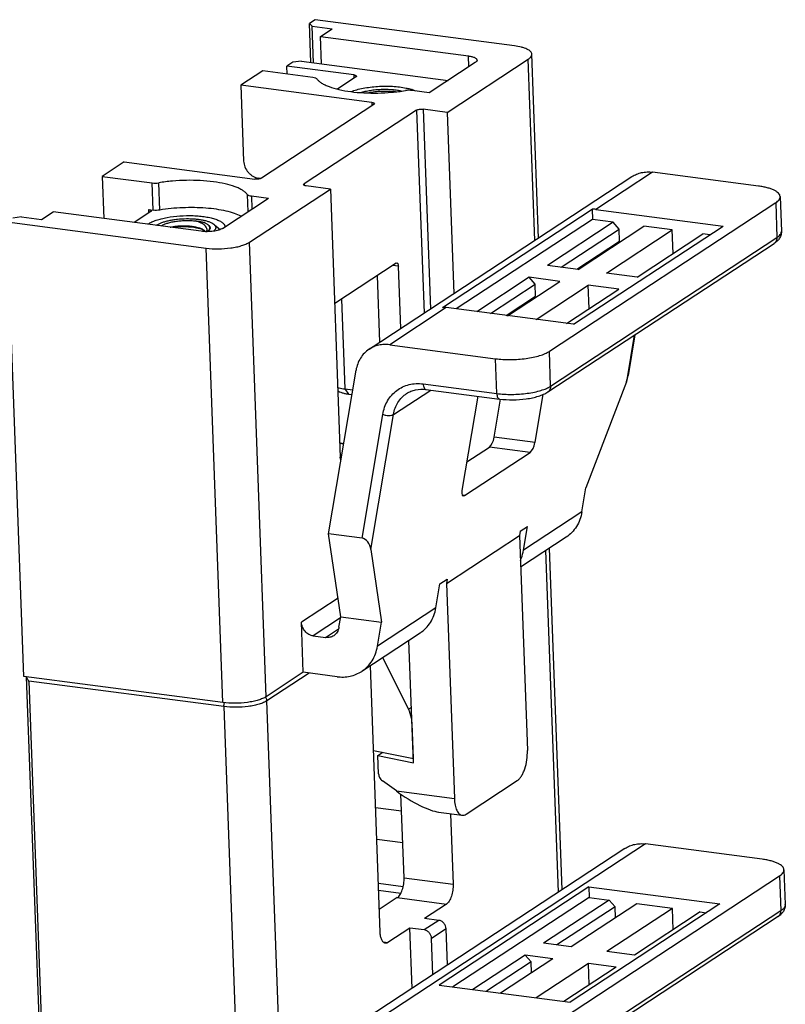
# Model space of a CAD drawing. Units: millimetres. Extents: x -136 to 1225, y 29 to 774.
# Drawn here: x 55 to 103, y 244 to 306 of the extents above; entities that cross this region are included whole.
import ezdxf

# ---------------------------------------------------------------- set-up
doc = ezdxf.new("R2010")
doc.units = ezdxf.units.MM
doc.header["$MEASUREMENT"] = 0
doc.layers.get('0').update_dxf_attribs({"lineweight": 30})

msp = doc.modelspace()

# ---------------------------------------------------------------- linework, layer by layer
for p, q in [((73.229, 305.765), (72.864, 305.525)), ((72.953, 303.099), (72.864, 305.525)), ((72.864, 305.525), (73.037, 305.359)), ((73.121, 303.077), (73.037, 305.359)), ((73.037, 305.359), (74.282, 305.196)), ((85.677, 304.132), (73.229, 305.765)), ((73.552, 304.716), (74.282, 305.196)), ((73.614, 303.012), (73.552, 304.716)), ((73.552, 304.716), (82.799, 303.503)), ((82.824, 302.818), (82.799, 303.503)), ((87.186, 292.118), (86.763, 303.606)), ((71.831, 303.102), (71.466, 302.862)), ((71.485, 302.363), (71.466, 302.862)), ((75.645, 302.314), (71.466, 302.862)), ((72.369, 303.175), (71.831, 303.102)), ((72.369, 303.175), (81.536, 301.972)), ((83.232, 303.086), (80.358, 301.199)), ((81.479, 299.973), (86.543, 303.299)), ((86.959, 291.97), (86.543, 303.299)), ((69.955, 302.564), (68.586, 301.665)), ((73.078, 302.154), (69.955, 302.564)), ((75.645, 302.314), (75.653, 302.109)), ((68.586, 301.665), (68.76, 296.93)), ((76.767, 300.591), (68.586, 301.665)), ((75.775, 302.189), (74.615, 301.427)), ((80.358, 301.199), (79.28, 301.34)), ((76.896, 300.466), (69.871, 295.852)), ((76.767, 300.591), (76.774, 300.386)), ((79.564, 300.116), (72.538, 295.502)), ((79.564, 300.116), (80.031, 287.419)), ((79.968, 300.171), (80.427, 287.679)), ((81.479, 299.973), (79.968, 300.171)), ((81.479, 299.973), (81.895, 288.644)), ((61.287, 296.871), (59.918, 295.972)), ((61.287, 296.871), (69.467, 295.797)), ((94.309, 296.23), (90.773, 293.908)), ((100.922, 295.363), (94.309, 296.23)), ((59.918, 295.972), (60.015, 293.334)), ((59.918, 295.972), (63.042, 295.562)), ((63.104, 293.857), (63.042, 295.562)), ((63.521, 293.865), (63.458, 295.57)), ((69.854, 295.845), (69.684, 295.867)), ((72.538, 295.502), (72.541, 295.416)), ((76.6, 285.166), (93.024, 295.953)), ((68.985, 294.844), (69.025, 293.755)), ((69.116, 291.852), (74.18, 295.179)), ((74.18, 295.179), (72.668, 295.377)), ((74.18, 295.179), (74.796, 278.419)), ((67.447, 292.719), (70.321, 294.606)), ((69.243, 294.748), (69.274, 293.918)), ((69.243, 294.748), (70.321, 294.606)), ((102.004, 294.322), (87.862, 285.033)), ((102.004, 294.322), (102.084, 292.144)), ((102.28, 294.705), (102.36, 292.527)), ((56.124, 293.27), (56.854, 293.749)), ((66.102, 292.536), (56.854, 293.749)), ((62.956, 293.769), (61.915, 293.085)), ((62.834, 293.689), (62.826, 293.894)), ((62.826, 293.894), (63.104, 293.857)), ((81.188, 287.783), (90.54, 293.926)), ((90.54, 293.926), (90.564, 293.276)), ((90.773, 293.908), (98.72, 292.865)), ((55.02, 264.714), (53.976, 293.12)), ((53.976, 293.12), (66.425, 291.487)), ((54.88, 293.433), (54.341, 293.36)), ((54.88, 293.433), (56.124, 293.27)), ((66.231, 293.111), (66.297, 293.086)), ((66.891, 292.979), (67.102, 292.804)), ((90.564, 293.276), (82.048, 287.683)), ((91.853, 293.107), (87.747, 290.41)), ((91.853, 293.107), (90.564, 293.276)), ((92.223, 292.681), (91.853, 293.107)), ((65.996, 292.741), (66.037, 292.725)), ((67.132, 292.775), (67.165, 292.747)), ((67.165, 292.747), (67.199, 292.717)), ((67.18, 292.74), (67.167, 292.75)), ((67.199, 292.717), (67.223, 292.696)), ((67.202, 292.671), (67.247, 292.629)), ((67.223, 292.696), (67.246, 292.677)), ((88.595, 290.299), (92.223, 292.681)), ((89.368, 286.723), (98.72, 292.865)), ((89.659, 290.159), (93.765, 292.856)), ((91.437, 289.926), (95.543, 292.623)), ((92.25, 291.924), (92.223, 292.681)), ((93.349, 289.675), (97.455, 292.372)), ((95.543, 292.623), (93.765, 292.856)), ((95.597, 291.152), (95.543, 292.623)), ((97.883, 292.316), (97.455, 292.372)), ((70.16, 263.446), (69.116, 291.852)), ((87.772, 282.495), (101.914, 291.784)), ((87.942, 282.855), (102.084, 292.144)), ((89.579, 290.17), (92.25, 291.924)), ((67.469, 263.08), (66.425, 291.487)), ((91.905, 291.697), (91.907, 291.636)), ((78.28, 290.546), (74.448, 288.029)), ((78.28, 290.546), (78.33, 290.559)), ((78.428, 290.351), (78.058, 290.4)), ((78.571, 286.46), (78.428, 290.351)), ((89.659, 290.159), (87.747, 290.41)), ((93.349, 289.675), (91.437, 289.926)), ((77.275, 285.609), (77.121, 289.784)), ((86.607, 289.661), (83.338, 287.514)), ((85.25, 287.263), (88.518, 289.41)), ((88.518, 289.41), (86.607, 289.661)), ((86.976, 289.236), (86.607, 289.661)), ((84.186, 287.403), (86.976, 289.236)), ((87.004, 288.478), (86.976, 289.236)), ((87.028, 287.03), (90.297, 289.177)), ((88.94, 286.779), (92.209, 288.926)), ((90.351, 287.706), (90.297, 289.177)), ((92.209, 288.926), (90.297, 289.177)), ((74.869, 288.305), (75.076, 282.686)), ((85.17, 287.273), (87.004, 288.478)), ((86.661, 288.19), (86.658, 288.251)), ((81.421, 287.765), (77.885, 285.443)), ((89.368, 286.723), (81.421, 287.765)), ((93.163, 286.036), (92.677, 283.131)), ((93.21, 286.068), (92.783, 283.515)), ((77.885, 285.443), (84.498, 284.575)), ((87.942, 282.855), (87.862, 285.033)), ((84.578, 282.398), (84.498, 284.575)), ((74.07, 273.626), (75.78, 283.854)), ((92.677, 283.131), (90.145, 276.492)), ((75.076, 282.686), (75.574, 282.62)), ((75.076, 282.686), (75.321, 282.362)), ((78.122, 281.087), (80.448, 282.615)), ((79.982, 283.001), (84.578, 282.398)), ((80.145, 282.655), (84.741, 282.052)), ((75.321, 282.362), (75.526, 282.335)), ((83.389, 282.229), (82.402, 276.332)), ((84.419, 279.662), (84.817, 282.039)), ((86.965, 279.328), (87.47, 282.347)), ((76.16, 273.352), (77.455, 281.093)), ((76.709, 272.643), (78.122, 281.087)), ((86.965, 279.328), (84.419, 279.662)), ((74.764, 279.291), (75.011, 279.258)), ((74.804, 279.305), (75.015, 279.278)), ((82.702, 278.124), (84.114, 279.051)), ((86.659, 278.717), (84.114, 279.051)), ((82.553, 276.02), (86.659, 278.717)), ((89.895, 274.995), (90.145, 276.492)), ((82.553, 276.02), (82.426, 276.037)), ((89.895, 274.995), (86.245, 272.598)), ((86.039, 273.796), (86.496, 274.095)), ((86.245, 272.598), (86.496, 274.095)), ((76.16, 273.352), (74.07, 273.626)), ((74.826, 268.436), (74.07, 273.626)), ((81.432, 270.528), (85.994, 273.524)), ((86.039, 273.796), (85.994, 273.524)), ((85.994, 273.524), (86.488, 260.073)), ((88.911, 273.421), (86.066, 271.552)), ((87.851, 272.725), (88.636, 251.369)), ((76.709, 272.643), (77.371, 268.102)), ((87.625, 272.576), (88.41, 251.22)), ((80.771, 269.002), (81.021, 270.499)), ((81.021, 270.499), (81.477, 270.799)), ((81.477, 270.799), (81.432, 270.528)), ((81.432, 270.528), (81.926, 257.077)), ((74.656, 269.6), (72.372, 268.099)), ((80.771, 269.002), (77.121, 266.605)), ((74.814, 268.367), (73.111, 267.248)), ((74.717, 267.784), (74.826, 268.436)), ((74.826, 268.436), (77.371, 268.102)), ((72.486, 264.974), (72.372, 268.099)), ((77.121, 266.605), (77.371, 268.102)), ((73.111, 267.248), (73.875, 267.148)), ((73.875, 267.148), (74.684, 267.679)), ((79.787, 267.428), (76.137, 265.031)), ((79.366, 259.322), (79.085, 266.967)), ((79.055, 262.667), (77.463, 265.902)), ((77.288, 248.733), (76.676, 265.385)), ((67.469, 263.08), (55.02, 264.714)), ((55.173, 264.693), (56.283, 234.487)), ((72.486, 264.974), (70.16, 263.446)), ((72.856, 264.926), (70.216, 263.192)), ((74.594, 264.697), (72.486, 264.974)), ((55.343, 264.424), (56.446, 234.408)), ((67.525, 262.826), (55.343, 264.424)), ((67.525, 262.826), (68.628, 232.809)), ((71.319, 233.175), (70.216, 263.192)), ((79.055, 262.667), (79.238, 262.787)), ((79.367, 259.58), (79.287, 261.769)), ((76.871, 260.092), (79.367, 259.58)), ((77.148, 259.777), (77.447, 259.973)), ((77.19, 258.63), (77.148, 259.777)), ((77.148, 259.777), (79.366, 259.322)), ((78.302, 257.552), (77.427, 258.19)), ((82.663, 256.106), (85.856, 258.203)), ((78.302, 257.552), (81.926, 257.077)), ((78.782, 252.132), (78.591, 257.353)), ((77.002, 256.519), (78.629, 256.306)), ((80.945, 256.232), (82.415, 256.039)), ((81.688, 256.134), (81.85, 251.73)), ((93.874, 254.243), (76.538, 242.856)), ((77.074, 254.551), (78.701, 254.338)), ((101.165, 253.286), (93.874, 254.243)), ((92.588, 253.965), (75.252, 242.578)), ((102.523, 252.628), (102.603, 250.451)), ((78.724, 251.564), (77.177, 251.767)), ((78.782, 252.132), (81.85, 251.73)), ((87.193, 242.357), (102.248, 252.245)), ((102.248, 252.245), (102.328, 250.067)), ((78.578, 251.151), (77.193, 251.333)), ((90.327, 251.562), (80.974, 245.42)), ((90.327, 251.562), (90.351, 250.899)), ((90.327, 251.562), (98.507, 250.489)), ((78.361, 250.886), (77.236, 250.147)), ((78.361, 250.886), (81.429, 250.483)), ((90.351, 250.899), (81.836, 245.307)), ((91.596, 250.736), (87.49, 248.039)), ((93.33, 250.509), (89.224, 247.812)), ((90.351, 250.899), (91.596, 250.736)), ((91.965, 250.311), (91.596, 250.736)), ((95.553, 250.217), (93.33, 250.509)), ((81.429, 250.483), (80.06, 249.584)), ((102.328, 250.067), (87.273, 240.179)), ((91.965, 250.311), (88.338, 247.928)), ((98.507, 250.489), (89.155, 244.346)), ((95.553, 250.217), (91.447, 247.52)), ((91.99, 249.629), (91.965, 250.311)), ((97.287, 249.989), (93.181, 247.293)), ((95.602, 248.883), (95.553, 250.217)), ((97.287, 249.989), (97.67, 249.939)), ((80.949, 249.467), (80.037, 248.868)), ((80.949, 249.467), (80.06, 249.584)), ((102.158, 249.707), (87.103, 239.819)), ((79.148, 248.985), (77.779, 248.086)), ((79.286, 245.228), (79.148, 248.985)), ((80.037, 248.868), (79.148, 248.985)), ((81.411, 248.936), (80.499, 248.336)), ((81.494, 246.678), (81.411, 248.936)), ((77.475, 248.126), (77.779, 248.086)), ((80.582, 246.079), (80.499, 248.336)), ((89.224, 247.812), (87.49, 248.039)), ((93.181, 247.293), (91.447, 247.52)), ((86.349, 247.29), (83.081, 245.143)), ((86.719, 246.865), (83.928, 245.032)), ((88.083, 247.063), (84.814, 244.916)), ((88.083, 247.063), (86.349, 247.29)), ((86.719, 246.865), (86.349, 247.29)), ((86.744, 246.183), (86.719, 246.865)), ((90.306, 246.771), (87.037, 244.624)), ((92.04, 246.543), (88.771, 244.396)), ((90.355, 245.437), (90.306, 246.771)), ((92.04, 246.543), (90.306, 246.771)), ((80.974, 245.42), (89.155, 244.346))]:
    msp.add_line(p, q)
for centre, radius, start, end in [((77.734, 297.401), 3.89, 82.26662, 84.89781), ((77.333, 298.793), 2.592, 71.05572, 73.25737), ((78.448, 298.832), 2.698, 71.49336, 72.17322), ((90.501, 291.842), 2.084, 82.48034, 88.92333), ((63.462, 291.986), 1.212, 123.27723, 125.35785), ((65.809, 291.873), 1.308, 67.67902, 68.0517), ((63.825, 292.175), 0.902, 123.24455, 126.01995), ((64.039, 292.282), 0.725, 123.21752, 126.65545), ((65.575, 291.281), 1.519, 72.15813, 73.89576), ((65.425, 290.25), 2.526, 73.05487, 76.03032), ((66.187, 292.995), 0.566, 308.73315, 310.52952), ((66.233, 292.941), 0.495, 310.46997, 313.81771), ((60.837, 285.11), 9.922, 50.60085, 50.84531), ((60.391, 284.568), 10.624, 50.37001, 50.60095), ((66.765, 292.235), 0.653, 49.72331, 51.10491), ((66.802, 292.278), 0.595, 47.08667, 49.74188), ((60, 283.022), 12.057, 53.14299, 53.40951), ((66.849, 292.329), 0.526, 43.97485, 47.09354), ((66.895, 292.373), 0.463, 40.65017, 43.97556), ((59.431, 282.263), 13.005, 52.91121, 53.14335), ((66.923, 292.397), 0.426, 39.43514, 40.61903), ((74.511, 287.933), 0.114, 123.33302, 126.71024), ((81.148, 285.699), 2.084, 82.48034, 88.92333), ((74.827, 279.485), 0.181, 248.28608, 262.513), ((69.866, 263.173), 0.35, 41.71753, 45.42236), ((77.221, 261.693), 2.067, 2.11928, 6.2129), ((102.345, 250.441), 0.258, 353.69368, 2.10384)]:
    msp.add_arc(centre, radius, start, end)
for centre, major_axis, ratio, start_param, end_param in [((92.222, 283.191), (0.417, 0.933), 0.433498, -1.442232, -1.03003), ((84.191, 279.512), (0.167, 0.481), 0.361206, -2.702863, -1.132067), ((86.736, 279.178), (0.167, 0.481), 0.361206, -2.702863, -1.132067), ((82.631, 276.481), (0.167, 0.481), 0.361206, 2.009526, 3.580322), ((76.255, 272.703), (-0.233, 0.635), 0.633116, -1.890528, -0.319732), ((78.987, 258.002), (2.421, -1.667), 0.259395, -1.676048, -0.469592)]:
    msp.add_ellipse(centre, major_axis=major_axis, ratio=ratio, start_param=start_param, end_param=end_param)
for points, knots in [([(86.763, 303.606), (86.762, 303.635), (86.745, 303.698), (86.683, 303.783), (86.586, 303.86), (86.458, 303.932), (86.3, 303.996), (86.039, 304.074), (85.826, 304.112), (85.677, 304.132)], [0, 0, 0, 0, 0.069397, 0.148693, 0.244223, 0.358798, 0.492893, 0.645728, 1, 1, 1, 1]), ([(82.799, 303.503), (82.874, 303.493), (82.98, 303.474), (83.111, 303.435), (83.19, 303.403), (83.254, 303.367), (83.302, 303.328), (83.333, 303.286), (83.342, 303.254), (83.342, 303.24)], [0, 0, 0, 0, 0.354211, 0.50707, 0.641159, 0.755719, 0.851293, 0.930605, 1, 1, 1, 1]), ([(86.543, 303.299), (86.577, 303.321), (86.638, 303.367), (86.71, 303.443), (86.755, 303.523), (86.764, 303.579), (86.763, 303.606)], [0, 0, 0, 0, 0.311477, 0.575437, 0.79949, 1, 1, 1, 1]), ([(83.342, 303.24), (83.343, 303.227), (83.338, 303.198), (83.316, 303.158), (83.28, 303.12), (83.249, 303.097), (83.232, 303.086)], [0, 0, 0, 0, 0.200506, 0.424614, 0.688652, 1, 1, 1, 1]), ([(75.645, 302.314), (75.668, 302.311), (75.709, 302.303), (75.766, 302.285), (75.808, 302.257), (75.808, 302.235)], [0, 0, 0, 0, 0.359609, 0.651305, 1, 1, 1, 1]), ([(75.808, 302.235), (75.809, 302.231), (75.805, 302.211), (75.788, 302.197), (75.775, 302.189)], [0, 0, 0, 0, 0.20322, 1, 1, 1, 1]), ([(73.336, 302.058), (73.326, 302.07), (73.296, 302.093), (73.211, 302.132), (73.134, 302.147), (73.078, 302.154)], [0, 0, 0, 0, 0.170563, 0.396036, 1, 1, 1, 1]), ([(73.336, 302.058), (73.373, 302.01), (73.466, 301.916), (73.639, 301.793), (73.854, 301.677), (74.211, 301.529), (74.746, 301.378), (75.473, 301.253), (76.285, 301.183), (77.143, 301.17), (78.009, 301.216), (78.583, 301.286), (78.863, 301.332)], [0, 0, 0, 0, 0.031739, 0.068632, 0.111065, 0.159105, 0.271103, 0.401524, 0.545577, 0.697523, 0.851104, 1, 1, 1, 1]), ([(75.478, 301.271), (75.591, 301.315), (75.837, 301.395), (76.384, 301.522), (77.134, 301.613), (77.9, 301.619), (78.495, 301.567), (78.776, 301.523), (78.909, 301.495)], [0, 0, 0, 0, 0.104785, 0.222832, 0.484832, 0.754803, 0.882453, 1, 1, 1, 1]), ([(76.076, 301.212), (76.169, 301.241), (76.366, 301.294), (76.678, 301.354), (77.012, 301.395), (77.359, 301.418), (77.706, 301.421), (78.043, 301.404), (78.358, 301.368), (78.559, 301.329), (78.653, 301.306)], [0, 0, 0, 0, 0.11188, 0.234827, 0.365446, 0.499987, 0.634529, 0.765153, 0.88811, 1, 1, 1, 1]), ([(76.489, 301.187), (76.612, 301.217), (76.871, 301.266), (77.271, 301.304), (77.678, 301.31), (77.949, 301.291), (78.08, 301.275)], [0, 0, 0, 0, 0.237025, 0.49303, 0.752593, 1, 1, 1, 1]), ([(79.28, 301.34), (79.211, 301.349), (79.072, 301.355), (78.933, 301.344), (78.863, 301.332)], [0, 0, 0, 0, 0.494568, 1, 1, 1, 1]), ([(78.909, 301.495), (78.942, 301.488), (79.065, 301.461), (79.186, 301.429), (79.274, 301.401)], [0, 0, 0, 0, 0.26381, 1, 1, 1, 1]), ([(79.304, 301.391), (79.321, 301.385), (79.385, 301.363), (79.449, 301.338), (79.495, 301.318)], [0, 0, 0, 0, 0.261629, 1, 1, 1, 1]), ([(76.767, 300.591), (76.789, 300.588), (76.83, 300.581), (76.887, 300.563), (76.929, 300.534), (76.929, 300.512)], [0, 0, 0, 0, 0.359609, 0.651305, 1, 1, 1, 1]), ([(76.929, 300.512), (76.93, 300.508), (76.926, 300.489), (76.909, 300.475), (76.896, 300.466)], [0, 0, 0, 0, 0.20322, 1, 1, 1, 1]), ([(79.564, 300.116), (79.586, 300.131), (79.644, 300.153), (79.742, 300.173), (79.854, 300.18), (79.93, 300.176), (79.968, 300.171)], [0, 0, 0, 0, 0.19204, 0.445033, 0.72712, 1, 1, 1, 1]), ([(68.76, 296.93), (68.765, 296.804), (68.822, 296.548), (68.994, 296.269), (69.18, 296.088), (69.385, 295.946), (69.564, 295.883), (69.684, 295.867)], [0, 0, 0, 0, 0.250532, 0.507704, 0.635694, 0.761153, 1, 1, 1, 1]), ([(93.023, 295.953), (93.115, 296.013), (93.31, 296.116), (93.629, 296.216), (93.966, 296.257), (94.195, 296.245), (94.309, 296.23)], [0, 0, 0, 0, 0.244279, 0.490988, 0.742476, 1, 1, 1, 1]), ([(63.042, 295.562), (63.11, 295.553), (63.249, 295.547), (63.389, 295.558), (63.458, 295.57)], [0, 0, 0, 0, 0.494568, 1, 1, 1, 1]), ([(68.985, 294.844), (68.948, 294.892), (68.855, 294.986), (68.682, 295.109), (68.468, 295.224), (68.111, 295.373), (67.575, 295.523), (66.848, 295.648), (66.036, 295.719), (65.178, 295.732), (64.312, 295.686), (63.738, 295.615), (63.458, 295.57)], [0, 0, 0, 0, 0.031739, 0.068632, 0.111065, 0.159105, 0.271103, 0.401524, 0.545577, 0.697523, 0.851104, 1, 1, 1, 1]), ([(69.871, 295.852), (69.849, 295.837), (69.79, 295.815), (69.692, 295.796), (69.581, 295.788), (69.504, 295.792), (69.467, 295.797)], [0, 0, 0, 0, 0.19204, 0.445033, 0.72712, 1, 1, 1, 1]), ([(72.505, 295.456), (72.505, 295.46), (72.509, 295.479), (72.525, 295.493), (72.538, 295.502)], [0, 0, 0, 0, 0.20322, 1, 1, 1, 1]), ([(72.668, 295.377), (72.646, 295.38), (72.605, 295.388), (72.548, 295.405), (72.506, 295.434), (72.505, 295.456)], [0, 0, 0, 0, 0.359609, 0.651305, 1, 1, 1, 1]), ([(68.985, 294.844), (68.995, 294.832), (69.025, 294.808), (69.11, 294.77), (69.187, 294.755), (69.243, 294.748)], [0, 0, 0, 0, 0.170563, 0.396036, 1, 1, 1, 1]), ([(102.28, 294.705), (102.278, 294.742), (102.257, 294.821), (102.179, 294.926), (102.058, 295.024), (101.898, 295.113), (101.7, 295.193), (101.468, 295.262), (101.205, 295.321), (101.019, 295.35), (100.922, 295.363)], [0, 0, 0, 0, 0.069385, 0.148668, 0.244181, 0.358736, 0.492809, 0.645617, 0.815566, 1, 1, 1, 1]), ([(102.004, 294.322), (102.047, 294.35), (102.123, 294.406), (102.213, 294.502), (102.269, 294.602), (102.281, 294.672), (102.28, 294.705)], [0, 0, 0, 0, 0.311477, 0.575437, 0.79949, 1, 1, 1, 1]), ([(62.826, 293.894), (62.848, 293.891), (62.889, 293.883), (62.946, 293.865), (62.988, 293.837), (62.989, 293.815)], [0, 0, 0, 0, 0.359609, 0.651305, 1, 1, 1, 1]), ([(62.989, 293.815), (62.989, 293.811), (62.986, 293.791), (62.969, 293.777), (62.956, 293.769)], [0, 0, 0, 0, 0.20322, 1, 1, 1, 1]), ([(63.521, 293.865), (63.451, 293.854), (63.312, 293.842), (63.172, 293.848), (63.104, 293.857)], [0, 0, 0, 0, 0.505432, 1, 1, 1, 1]), ([(68.61, 293.475), (68.475, 293.546), (68.164, 293.671), (67.644, 293.814), (67.043, 293.923), (66.379, 293.994), (65.674, 294.025), (64.949, 294.015), (64.228, 293.965), (63.753, 293.903), (63.521, 293.865)], [0, 0, 0, 0, 0.088633, 0.193592, 0.312691, 0.442921, 0.580724, 0.722202, 0.863312, 1, 1, 1, 1]), ([(62.797, 292.999), (62.867, 293.045), (63.029, 293.131), (63.304, 293.238), (63.626, 293.331), (64.119, 293.437), (64.785, 293.517), (65.466, 293.529), (66.001, 293.495), (66.373, 293.449), (66.709, 293.383), (67.003, 293.3), (67.245, 293.202), (67.409, 293.104), (67.506, 293.018), (67.573, 292.938), (67.604, 292.867), (67.61, 292.82)], [0, 0, 0, 0, 0.049154, 0.107155, 0.173019, 0.245458, 0.403295, 0.56593, 0.644196, 0.717916, 0.785419, 0.845303, 0.896539, 0.938692, 0.956529, 0.972443, 1, 1, 1, 1]), ([(63.33, 292.929), (63.377, 292.959), (63.483, 293.017), (63.663, 293.091), (63.871, 293.158), (64.103, 293.215), (64.356, 293.261), (64.716, 293.309), (65.086, 293.331), (65.456, 293.327), (65.725, 293.312), (65.98, 293.284), (66.217, 293.245), (66.43, 293.194), (66.615, 293.134), (66.768, 293.065), (66.855, 293.009), (66.891, 292.979)], [0, 0, 0, 0, 0.04546, 0.098247, 0.157746, 0.22308, 0.293147, 0.366701, 0.518772, 0.594492, 0.668103, 0.738253, 0.803694, 0.863322, 0.916244, 0.961858, 1, 1, 1, 1]), ([(63.642, 292.888), (63.667, 292.904), (63.721, 292.936), (63.847, 292.996), (64.032, 293.062), (64.283, 293.126), (64.562, 293.174), (64.86, 293.205), (65.166, 293.219), (65.468, 293.213), (65.666, 293.197), (65.762, 293.185)], [0, 0, 0, 0, 0.041219, 0.087108, 0.191954, 0.312112, 0.444011, 0.583418, 0.725715, 0.866128, 1, 1, 1, 1]), ([(65.762, 293.185), (65.844, 293.177), (66.002, 293.159), (66.158, 293.129), (66.231, 293.111)], [0, 0, 0, 0, 0.522384, 1, 1, 1, 1]), ([(66.449, 292.516), (66.456, 292.532), (66.466, 292.564), (66.473, 292.614), (66.471, 292.664), (66.457, 292.73), (66.415, 292.812), (66.335, 292.902), (66.226, 292.985), (66.092, 293.06), (65.935, 293.128), (65.822, 293.167), (65.762, 293.185)], [0, 0, 0, 0, 0.048147, 0.094414, 0.139962, 0.185993, 0.283521, 0.394005, 0.520812, 0.664756, 0.82511, 1, 1, 1, 1]), ([(66.305, 293.083), (66.344, 293.067), (66.414, 293.034), (66.48, 292.992), (66.507, 292.97)], [0, 0, 0, 0, 0.541444, 1, 1, 1, 1]), ([(66.576, 292.589), (66.589, 292.604), (66.611, 292.635), (66.634, 292.685), (66.644, 292.735), (66.641, 292.785), (66.625, 292.835), (66.597, 292.882), (66.557, 292.928), (66.525, 292.956), (66.507, 292.97)], [0, 0, 0, 0, 0.133716, 0.254644, 0.367245, 0.477215, 0.590697, 0.713194, 0.848813, 1, 1, 1, 1]), ([(66.507, 292.97), (66.528, 292.956), (66.557, 292.935), (66.592, 292.904), (66.619, 292.874), (66.646, 292.835), (66.663, 292.784), (66.665, 292.732), (66.65, 292.681), (66.619, 292.63), (66.592, 292.599), (66.576, 292.584)], [0, 0, 0, 0, 0.15732, 0.228491, 0.294983, 0.415593, 0.524659, 0.629777, 0.739471, 0.861167, 1, 1, 1, 1]), ([(66.891, 292.979), (66.91, 292.963), (66.944, 292.931), (66.983, 292.878), (67.008, 292.823), (67.016, 292.765), (67.008, 292.708), (66.983, 292.651), (66.944, 292.595), (66.91, 292.561), (66.891, 292.544)], [0, 0, 0, 0, 0.14347, 0.270502, 0.38525, 0.493724, 0.603175, 0.720635, 0.851665, 1, 1, 1, 1]), ([(64.164, 292.79), (64.233, 292.807), (64.38, 292.837), (64.61, 292.867), (64.853, 292.883), (65.103, 292.885), (65.35, 292.872), (65.585, 292.845), (65.801, 292.803), (65.935, 292.763), (65.996, 292.741)], [0, 0, 0, 0, 0.115387, 0.241533, 0.374706, 0.510811, 0.645549, 0.77462, 0.893955, 1, 1, 1, 1]), ([(66.034, 292.701), (65.971, 292.717), (65.84, 292.745), (65.564, 292.788), (65.201, 292.817), (64.766, 292.814), (64.477, 292.788), (64.337, 292.768)], [0, 0, 0, 0, 0.114141, 0.235382, 0.491503, 0.752066, 1, 1, 1, 1]), ([(66.037, 292.725), (66.05, 292.72), (66.1, 292.699), (66.148, 292.674), (66.182, 292.654)], [0, 0, 0, 0, 0.266116, 1, 1, 1, 1]), ([(66.04, 292.727), (66.08, 292.714), (66.154, 292.687), (66.237, 292.644), (66.29, 292.605), (66.33, 292.569), (66.352, 292.538), (66.362, 292.516)], [0, 0, 0, 0, 0.321787, 0.594, 0.71173, 0.817875, 1, 1, 1, 1]), ([(67.447, 292.719), (67.414, 292.697), (67.335, 292.656), (67.199, 292.608), (67.039, 292.568), (66.797, 292.527), (66.481, 292.506), (66.226, 292.519), (66.102, 292.536)], [0, 0, 0, 0, 0.087139, 0.192386, 0.313011, 0.445394, 0.727276, 1, 1, 1, 1]), ([(66.182, 292.654), (66.193, 292.648), (66.23, 292.624), (66.265, 292.597), (66.289, 292.575)], [0, 0, 0, 0, 0.269549, 1, 1, 1, 1]), ([(66.289, 292.575), (66.294, 292.57), (66.312, 292.552), (66.328, 292.532), (66.339, 292.516)], [0, 0, 0, 0, 0.26383, 1, 1, 1, 1]), ([(66.541, 292.553), (66.537, 292.55), (66.52, 292.537), (66.503, 292.525), (66.49, 292.517)], [0, 0, 0, 0, 0.24081, 1, 1, 1, 1]), ([(66.555, 292.565), (66.557, 292.567), (66.564, 292.575), (66.571, 292.583), (66.576, 292.589)], [0, 0, 0, 0, 0.255299, 1, 1, 1, 1]), ([(67.101, 292.804), (67.104, 292.802), (67.114, 292.792), (67.125, 292.782), (67.132, 292.775)], [0, 0, 0, 0, 0.243051, 1, 1, 1, 1]), ([(67.187, 292.703), (67.188, 292.7), (67.193, 292.69), (67.199, 292.679), (67.202, 292.671)], [0, 0, 0, 0, 0.239151, 1, 1, 1, 1]), ([(67.252, 292.668), (67.254, 292.665), (67.262, 292.655), (67.27, 292.644), (67.275, 292.636)], [0, 0, 0, 0, 0.255839, 1, 1, 1, 1]), ([(102.084, 292.144), (102.127, 292.172), (102.203, 292.229), (102.293, 292.324), (102.349, 292.424), (102.361, 292.495), (102.36, 292.527)], [0, 0, 0, 0, 0.311493, 0.575449, 0.79949, 1, 1, 1, 1]), ([(102.36, 292.527), (102.361, 292.483), (102.356, 292.396), (102.315, 292.229), (102.254, 292.116), (102.204, 292.049)], [0, 0, 0, 0, 0.258425, 0.51096, 1, 1, 1, 1]), ([(66.425, 291.487), (66.673, 291.454), (67.184, 291.428), (67.815, 291.47), (68.3, 291.552), (68.619, 291.632), (68.891, 291.728), (69.049, 291.809), (69.116, 291.852)], [0, 0, 0, 0, 0.27271, 0.554605, 0.686985, 0.807625, 0.912846, 1, 1, 1, 1]), ([(102.084, 292.144), (102.087, 292.073), (102.068, 291.965), (101.993, 291.847), (101.942, 291.803), (101.914, 291.784)], [0, 0, 0, 0, 0.51547, 0.760363, 1, 1, 1, 1]), ([(102.204, 292.049), (102.184, 292.022), (102.1, 291.922), (101.996, 291.838), (101.914, 291.784)], [0, 0, 0, 0, 0.252349, 1, 1, 1, 1]), ([(78.33, 290.559), (78.344, 290.557), (78.373, 290.54), (78.402, 290.493), (78.421, 290.428), (78.427, 290.378), (78.428, 290.351)], [0, 0, 0, 0, 0.170918, 0.389163, 0.668944, 1, 1, 1, 1]), ([(76.6, 285.165), (76.492, 285.095), (76.291, 284.928), (76.049, 284.617), (75.872, 284.253), (75.803, 283.989), (75.78, 283.854)], [0, 0, 0, 0, 0.242454, 0.488214, 0.740197, 1, 1, 1, 1]), ([(77.885, 285.443), (77.771, 285.458), (77.543, 285.47), (77.205, 285.428), (76.886, 285.329), (76.691, 285.225), (76.6, 285.165)], [0, 0, 0, 0, 0.257524, 0.509012, 0.755721, 1, 1, 1, 1]), ([(84.498, 284.575), (84.649, 284.556), (84.962, 284.527), (85.438, 284.516), (85.923, 284.534), (86.396, 284.582), (86.841, 284.658), (87.241, 284.757), (87.58, 284.877), (87.778, 284.978), (87.862, 285.033)], [0, 0, 0, 0, 0.132822, 0.272785, 0.415045, 0.554738, 0.687079, 0.807682, 0.912872, 1, 1, 1, 1]), ([(74.63, 282.771), (74.664, 282.762), (74.811, 282.726), (74.961, 282.701), (75.076, 282.686)], [0, 0, 0, 0, 0.233901, 1, 1, 1, 1]), ([(74.637, 282.573), (74.675, 282.546), (74.766, 282.498), (74.924, 282.441), (75.113, 282.394), (75.249, 282.372), (75.321, 282.362)], [0, 0, 0, 0, 0.192644, 0.425946, 0.697126, 1, 1, 1, 1]), ([(77.455, 281.093), (77.48, 281.244), (77.555, 281.538), (77.743, 281.947), (77.999, 282.304), (78.317, 282.599), (78.686, 282.823), (79.096, 282.969), (79.535, 283.033), (79.833, 283.02), (79.982, 283.001)], [0, 0, 0, 0, 0.130528, 0.257408, 0.381221, 0.503178, 0.624658, 0.747109, 0.871937, 1, 1, 1, 1]), ([(78.942, 282.4), (79.026, 282.455), (79.206, 282.55), (79.606, 282.675), (79.932, 282.683), (80.145, 282.655)], [0, 0, 0, 0, 0.240458, 0.485538, 1, 1, 1, 1]), ([(79.982, 283.001), (79.983, 282.956), (79.992, 282.873), (80.02, 282.778), (80.053, 282.718), (80.08, 282.686), (80.111, 282.664), (80.134, 282.656), (80.145, 282.655)], [0, 0, 0, 0, 0.330326, 0.609002, 0.725697, 0.827645, 0.917361, 1, 1, 1, 1]), ([(84.578, 282.398), (84.729, 282.378), (85.042, 282.349), (85.518, 282.338), (86.003, 282.357), (86.476, 282.404), (86.921, 282.48), (87.321, 282.579), (87.66, 282.7), (87.858, 282.8), (87.942, 282.855)], [0, 0, 0, 0, 0.132822, 0.272785, 0.415045, 0.554738, 0.687079, 0.807682, 0.912872, 1, 1, 1, 1]), ([(87.942, 282.855), (87.944, 282.784), (87.925, 282.676), (87.85, 282.558), (87.799, 282.514), (87.772, 282.495)], [0, 0, 0, 0, 0.51547, 0.760363, 1, 1, 1, 1]), ([(78.122, 281.087), (78.144, 281.223), (78.214, 281.487), (78.39, 281.851), (78.633, 282.162), (78.834, 282.329), (78.942, 282.4)], [0, 0, 0, 0, 0.259804, 0.511786, 0.757546, 1, 1, 1, 1]), ([(84.578, 282.398), (84.58, 282.353), (84.589, 282.27), (84.617, 282.174), (84.65, 282.115), (84.677, 282.083), (84.707, 282.06), (84.73, 282.053), (84.741, 282.052)], [0, 0, 0, 0, 0.330326, 0.609002, 0.725697, 0.827645, 0.917361, 1, 1, 1, 1]), ([(84.741, 282.052), (85.015, 282.016), (85.577, 281.987), (86.272, 282.035), (86.808, 282.128), (87.17, 282.221), (87.492, 282.338), (87.686, 282.439), (87.772, 282.495)], [0, 0, 0, 0, 0.266731, 0.540652, 0.670324, 0.790471, 0.900668, 1, 1, 1, 1]), ([(77.455, 281.093), (77.515, 281.072), (77.64, 281.04), (77.824, 281.022), (77.969, 281.032), (78.066, 281.058), (78.105, 281.077), (78.122, 281.087)], [0, 0, 0, 0, 0.280114, 0.561953, 0.810393, 0.91357, 1, 1, 1, 1]), ([(74.763, 279.297), (74.767, 279.299), (74.779, 279.304), (74.794, 279.307), (74.804, 279.305)], [0, 0, 0, 0, 0.268361, 1, 1, 1, 1]), ([(74.81, 278.317), (74.808, 278.324), (74.8, 278.358), (74.797, 278.392), (74.796, 278.419)], [0, 0, 0, 0, 0.232748, 1, 1, 1, 1]), ([(74.842, 278.246), (74.839, 278.25), (74.825, 278.272), (74.815, 278.297), (74.81, 278.317)], [0, 0, 0, 0, 0.221471, 1, 1, 1, 1]), ([(89.895, 274.995), (89.868, 274.832), (89.785, 274.515), (89.572, 274.079), (89.281, 273.705), (89.04, 273.506), (88.911, 273.421)], [0, 0, 0, 0, 0.259803, 0.511786, 0.757546, 1, 1, 1, 1]), ([(86.056, 271.967), (86.078, 272.017), (86.161, 272.22), (86.218, 272.435), (86.245, 272.598)], [0, 0, 0, 0, 0.246434, 1, 1, 1, 1]), ([(79.787, 267.428), (79.916, 267.513), (80.157, 267.712), (80.448, 268.086), (80.66, 268.522), (80.743, 268.839), (80.771, 269.002)], [0, 0, 0, 0, 0.242454, 0.488214, 0.740197, 1, 1, 1, 1]), ([(73.111, 267.248), (73.015, 267.26), (72.872, 267.311), (72.707, 267.425), (72.559, 267.57), (72.421, 267.792), (72.375, 267.998), (72.372, 268.099)], [0, 0, 0, 0, 0.238857, 0.36432, 0.492299, 0.749456, 1, 1, 1, 1]), ([(74.717, 267.784), (74.699, 267.677), (74.643, 267.521), (74.512, 267.353), (74.432, 267.287), (74.389, 267.259)], [0, 0, 0, 0, 0.510601, 0.756952, 1, 1, 1, 1]), ([(74.389, 267.259), (74.315, 267.211), (74.147, 267.141), (73.965, 267.136), (73.875, 267.148)], [0, 0, 0, 0, 0.490836, 1, 1, 1, 1]), ([(76.137, 265.031), (76.266, 265.115), (76.507, 265.315), (76.799, 265.689), (77.011, 266.125), (77.094, 266.442), (77.121, 266.605)], [0, 0, 0, 0, 0.242454, 0.488214, 0.740197, 1, 1, 1, 1]), ([(55.343, 264.424), (55.307, 264.466), (55.244, 264.55), (55.196, 264.645), (55.182, 264.693)], [0, 0, 0, 0, 0.524234, 1, 1, 1, 1]), ([(74.594, 264.697), (74.731, 264.679), (75.006, 264.666), (75.411, 264.715), (75.793, 264.834), (76.028, 264.959), (76.137, 265.031)], [0, 0, 0, 0, 0.257524, 0.509012, 0.755721, 1, 1, 1, 1]), ([(70.16, 263.446), (70.093, 263.402), (69.934, 263.321), (69.663, 263.225), (69.343, 263.146), (68.859, 263.064), (68.228, 263.021), (67.717, 263.047), (67.469, 263.08)], [0, 0, 0, 0, 0.087154, 0.192375, 0.313015, 0.445395, 0.72729, 1, 1, 1, 1]), ([(67.525, 262.826), (67.523, 262.868), (67.529, 262.953), (67.55, 263.035), (67.565, 263.073)], [0, 0, 0, 0, 0.505988, 1, 1, 1, 1]), ([(70.216, 263.192), (70.149, 263.148), (69.99, 263.067), (69.719, 262.971), (69.399, 262.892), (68.915, 262.81), (68.284, 262.767), (67.773, 262.793), (67.525, 262.826)], [0, 0, 0, 0, 0.087154, 0.192375, 0.313015, 0.445395, 0.72729, 1, 1, 1, 1]), ([(70.216, 263.192), (70.215, 263.201), (70.212, 263.239), (70.202, 263.276), (70.191, 263.303)], [0, 0, 0, 0, 0.244921, 1, 1, 1, 1]), ([(79.276, 261.916), (79.269, 261.981), (79.229, 262.239), (79.142, 262.49), (79.055, 262.667)], [0, 0, 0, 0, 0.246528, 1, 1, 1, 1]), ([(85.856, 258.203), (85.905, 258.235), (86.001, 258.322), (86.124, 258.489), (86.235, 258.698), (86.366, 259.032), (86.472, 259.495), (86.495, 259.88), (86.488, 260.073)], [0, 0, 0, 0, 0.086141, 0.188022, 0.304793, 0.434136, 0.715779, 1, 1, 1, 1]), ([(77.19, 258.63), (77.193, 258.545), (77.242, 258.375), (77.358, 258.241), (77.427, 258.19)], [0, 0, 0, 0, 0.496135, 1, 1, 1, 1]), ([(81.926, 257.077), (81.931, 256.942), (81.951, 256.747), (82.013, 256.506), (82.07, 256.354), (82.14, 256.229), (82.222, 256.131), (82.313, 256.065), (82.382, 256.043), (82.415, 256.039)], [0, 0, 0, 0, 0.330218, 0.477071, 0.609173, 0.725863, 0.827732, 0.917419, 1, 1, 1, 1]), ([(82.415, 256.039), (82.456, 256.033), (82.545, 256.041), (82.624, 256.08), (82.663, 256.106)], [0, 0, 0, 0, 0.471748, 1, 1, 1, 1]), ([(92.588, 253.965), (92.679, 254.025), (92.875, 254.128), (93.194, 254.228), (93.531, 254.269), (93.76, 254.258), (93.874, 254.243)], [0, 0, 0, 0, 0.244279, 0.490988, 0.742476, 1, 1, 1, 1]), ([(102.523, 252.628), (102.522, 252.665), (102.501, 252.744), (102.422, 252.849), (102.302, 252.947), (102.142, 253.036), (101.944, 253.116), (101.711, 253.185), (101.448, 253.244), (101.262, 253.273), (101.165, 253.286)], [0, 0, 0, 0, 0.069385, 0.148668, 0.244181, 0.358736, 0.492809, 0.645617, 0.815566, 1, 1, 1, 1]), ([(102.248, 252.245), (102.29, 252.273), (102.366, 252.329), (102.457, 252.425), (102.513, 252.525), (102.524, 252.595), (102.523, 252.628)], [0, 0, 0, 0, 0.311477, 0.575437, 0.79949, 1, 1, 1, 1]), ([(78.361, 250.886), (78.394, 250.907), (78.457, 250.965), (78.54, 251.076), (78.614, 251.215), (78.701, 251.438), (78.772, 251.747), (78.787, 252.004), (78.782, 252.132)], [0, 0, 0, 0, 0.086141, 0.188022, 0.304793, 0.434136, 0.715779, 1, 1, 1, 1]), ([(81.85, 251.73), (81.855, 251.601), (81.839, 251.344), (81.769, 251.036), (81.682, 250.813), (81.607, 250.674), (81.525, 250.562), (81.461, 250.504), (81.429, 250.483)], [0, 0, 0, 0, 0.284221, 0.565864, 0.695207, 0.811978, 0.913859, 1, 1, 1, 1]), ([(102.158, 249.707), (102.185, 249.726), (102.236, 249.771), (102.311, 249.888), (102.33, 249.996), (102.328, 250.067)], [0, 0, 0, 0, 0.239637, 0.48453, 1, 1, 1, 1]), ([(102.447, 249.972), (102.427, 249.945), (102.343, 249.845), (102.239, 249.761), (102.158, 249.707)], [0, 0, 0, 0, 0.252348, 1, 1, 1, 1]), ([(102.602, 250.413), (102.598, 250.382), (102.574, 250.3), (102.48, 250.178), (102.384, 250.104), (102.328, 250.067)], [0, 0, 0, 0, 0.201764, 0.555747, 1, 1, 1, 1]), ([(102.603, 250.451), (102.605, 250.406), (102.6, 250.319), (102.558, 250.152), (102.497, 250.039), (102.447, 249.972)], [0, 0, 0, 0, 0.258426, 0.510961, 1, 1, 1, 1]), ([(81.411, 248.936), (81.409, 248.999), (81.38, 249.127), (81.294, 249.266), (81.201, 249.357), (81.099, 249.428), (81.009, 249.46), (80.949, 249.467)], [0, 0, 0, 0, 0.250514, 0.507705, 0.635622, 0.761171, 1, 1, 1, 1]), ([(77.614, 248.041), (77.592, 248.044), (77.546, 248.059), (77.485, 248.103), (77.431, 248.168), (77.365, 248.287), (77.309, 248.478), (77.291, 248.643), (77.288, 248.733)], [0, 0, 0, 0, 0.082621, 0.17235, 0.274267, 0.391013, 0.669625, 1, 1, 1, 1]), ([(80.499, 248.336), (80.497, 248.4), (80.468, 248.528), (80.382, 248.667), (80.289, 248.758), (80.186, 248.829), (80.097, 248.86), (80.037, 248.868)], [0, 0, 0, 0, 0.250514, 0.507705, 0.635622, 0.761171, 1, 1, 1, 1]), ([(77.779, 248.086), (77.754, 248.069), (77.701, 248.043), (77.641, 248.038), (77.614, 248.041)], [0, 0, 0, 0, 0.528252, 1, 1, 1, 1])]:
    msp.add_open_spline(points, degree=3, knots=knots)
msp.add_open_spline([(70.191, 263.303), (70.176, 263.341), (70.154, 263.376), (70.127, 263.406)], degree=3)

doc.saveas('drawing.dxf')
